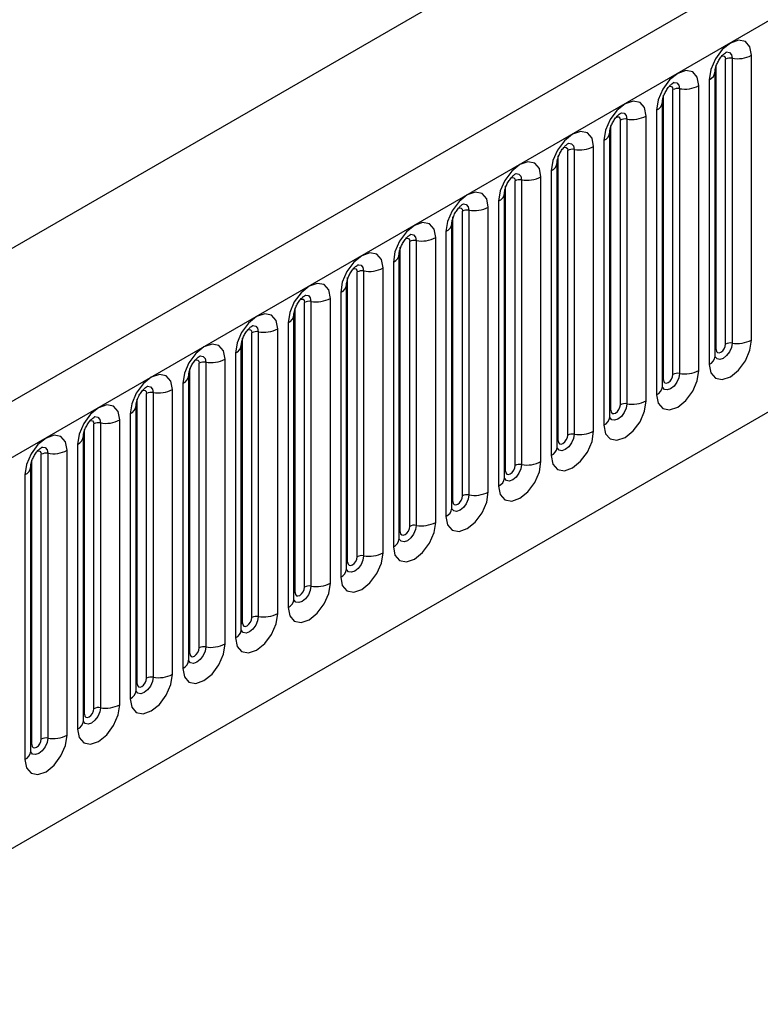
# Model space of a CAD drawing. Units: millimetres. Extents: x 0 to 420, y 0 to 297.
# Drawn here: x 107 to 116, y 51 to 63 of the extents above; entities that cross this region are included whole.
import ezdxf

# ---------------------------------------------------------------- set-up
doc = ezdxf.new("R2010")
doc.units = ezdxf.units.MM

msp = doc.modelspace()

# ---------------------------------------------------------------- linework, layer by layer
at = {"color": 7, "linetype": 'Continuous', "lineweight": 25}
for p, q in [((160.3453, 89.3322), (101.5965, 55.4173)), ((102.024, 54.966), (160.7728, 88.8809)), ((105.5853, 52.1668), (157.2116, 81.9701)), ((120.7388, 68.3688), (83.4036, 46.8156)), ((115.1969, 58.862), (115.1969, 62.4003)), ((115.3147, 58.93), (115.3147, 62.4684)), ((115.3952, 62.4808), (115.3952, 58.9425)), ((115.6367, 58.9798), (115.6367, 62.5182)), ((115.1838, 58.7782), (115.1838, 62.3165)), ((115.1106, 62.2145), (115.1106, 58.6761)), ((114.6606, 58.5524), (114.6606, 62.0908)), ((114.7411, 62.1032), (114.7411, 58.5649)), ((114.9826, 58.6022), (114.9826, 62.1406)), ((114.5297, 58.4006), (114.5297, 61.9389)), ((114.5428, 58.4844), (114.5428, 62.0227)), ((114.4565, 61.8369), (114.4565, 58.2985)), ((114.0066, 58.1748), (114.0066, 61.7132)), ((114.0871, 61.7256), (114.0871, 58.1873)), ((114.3285, 58.2246), (114.3285, 61.763)), ((113.8757, 58.023), (113.8757, 61.5613)), ((113.8887, 58.1068), (113.8887, 61.6451)), ((113.8024, 61.4593), (113.8024, 57.9209)), ((113.3525, 57.7972), (113.3525, 61.3356)), ((113.433, 61.348), (113.433, 57.8097)), ((113.6745, 57.8471), (113.6745, 61.3854)), ((113.2216, 57.6454), (113.2216, 61.1837)), ((113.2346, 57.7292), (113.2346, 61.2676)), ((113.1484, 61.0817), (113.1484, 57.5433)), ((112.6984, 57.4197), (112.6984, 60.958)), ((112.7789, 60.9705), (112.7789, 57.4321)), ((113.0204, 57.4695), (113.0204, 61.0078)), ((112.5806, 57.3516), (112.5806, 60.89)), ((112.4943, 60.7041), (112.4943, 57.1658)), ((112.5675, 57.2678), (112.5675, 60.8061)), ((112.0443, 57.0421), (112.0443, 60.5804)), ((112.1248, 60.5929), (112.1248, 57.0545)), ((112.3663, 57.0919), (112.3663, 60.6302)), ((111.9265, 56.974), (111.9265, 60.5124)), ((111.8402, 60.3265), (111.8402, 56.7882)), ((111.9134, 56.8902), (111.9134, 60.4286)), ((111.3903, 56.6645), (111.3903, 60.2028)), ((111.4708, 60.2153), (111.4708, 56.6769)), ((111.7122, 56.7143), (111.7122, 60.2526)), ((111.2724, 56.5964), (111.2724, 60.1348)), ((111.2594, 56.5126), (111.2594, 60.051)), ((110.8167, 59.8377), (110.8167, 56.2993)), ((111.0582, 56.3367), (111.0582, 59.875)), ((111.1861, 59.9489), (111.1861, 56.4106)), ((110.6183, 56.2189), (110.6183, 59.7572)), ((110.7362, 56.2869), (110.7362, 59.8252)), ((110.6053, 56.135), (110.6053, 59.6734)), ((110.4041, 55.9591), (110.4041, 59.4975)), ((110.5321, 59.5713), (110.5321, 56.033)), ((109.9643, 55.8413), (109.9643, 59.3796)), ((110.0821, 55.9093), (110.0821, 59.4476)), ((110.1626, 59.4601), (110.1626, 55.9218)), ((109.9512, 55.7575), (109.9512, 59.2958)), ((109.75, 55.5815), (109.75, 59.1199)), ((109.878, 59.1937), (109.878, 55.6554)), ((109.3102, 55.4637), (109.3102, 59.002)), ((109.428, 55.5317), (109.428, 59.0701)), ((109.5085, 59.0825), (109.5085, 55.5442)), ((109.2971, 55.3799), (109.2971, 58.9182)), ((109.0959, 55.2039), (109.0959, 58.7423)), ((109.2239, 58.8162), (109.2239, 55.2778)), ((108.6561, 55.0861), (108.6561, 58.6244)), ((108.774, 55.1541), (108.774, 58.6925)), ((108.8545, 58.7049), (108.8545, 55.1666)), ((108.6431, 55.0023), (108.6431, 58.5406)), ((108.4419, 54.8263), (108.4419, 58.3647)), ((108.5698, 58.4386), (108.5698, 54.9002)), ((108.002, 54.7085), (108.002, 58.2468)), ((108.1199, 54.7765), (108.1199, 58.3149)), ((108.2004, 58.3273), (108.2004, 54.789)), ((107.989, 54.6247), (107.989, 58.163)), ((107.9158, 58.061), (107.9158, 54.5226)), ((107.4658, 54.399), (107.4658, 57.9373)), ((107.5463, 57.9497), (107.5463, 54.4114)), ((107.7878, 54.4488), (107.7878, 57.9871)), ((107.3349, 54.2471), (107.3349, 57.7854)), ((107.348, 54.3309), (107.348, 57.8693)), ((107.2617, 57.6834), (107.2617, 54.145)), ((106.8117, 54.0214), (106.8117, 57.5597)), ((106.8922, 57.5722), (106.8922, 54.0338)), ((107.1337, 54.0712), (107.1337, 57.6095)), ((106.6808, 53.8695), (106.6808, 57.4079)), ((106.6939, 53.9533), (106.6939, 57.4917)), ((106.6076, 57.3058), (106.6076, 53.7675))]:
    msp.add_line(p, q, dxfattribs=at)
at = {"color": 7, "linetype": 'Continuous', "lineweight": 25, "flags": 128}
for points in [[(115.6367, 62.5182), (115.6167, 62.6228), (115.5596, 62.6885), (115.4743, 62.7051), (115.3736, 62.6701), (115.273, 62.5888), (115.1876, 62.4737), (115.1306, 62.3423), (115.1106, 62.2145)], [(114.9826, 62.1406), (114.9626, 62.2453), (114.9056, 62.3109), (114.8202, 62.3275), (114.7196, 62.2925), (114.6189, 62.2112), (114.5336, 62.0961), (114.4765, 61.9647), (114.4565, 61.8369)], [(114.3285, 61.763), (114.3085, 61.8677), (114.2515, 61.9333), (114.1661, 61.9499), (114.0655, 61.9149), (113.9648, 61.8337), (113.8795, 61.7185), (113.8225, 61.5871), (113.8024, 61.4593)], [(113.6745, 61.3854), (113.6544, 61.4901), (113.5974, 61.5557), (113.5121, 61.5723), (113.4114, 61.5373), (113.3107, 61.4561), (113.2254, 61.341), (113.1684, 61.2095), (113.1484, 61.0817)], [(113.0204, 61.0078), (113.0004, 61.1125), (112.9433, 61.1781), (112.858, 61.1947), (112.7573, 61.1597), (112.6567, 61.0785), (112.5713, 60.9634), (112.5143, 60.8319), (112.4943, 60.7041)], [(112.3663, 60.6302), (112.3463, 60.7349), (112.2893, 60.8005), (112.2039, 60.8171), (112.1033, 60.7821), (112.0026, 60.7009), (111.9173, 60.5858), (111.8602, 60.4543), (111.8402, 60.3265)], [(111.7122, 60.2526), (111.6922, 60.3573), (111.6352, 60.4229), (111.5499, 60.4395), (111.4492, 60.4045), (111.3485, 60.3233), (111.2632, 60.2082), (111.2062, 60.0767), (111.1861, 59.9489)], [(111.0582, 59.875), (111.0381, 59.9797), (110.9811, 60.0454), (110.8958, 60.0619), (110.7951, 60.0269), (110.6944, 59.9457), (110.6091, 59.8306), (110.5521, 59.6991), (110.5321, 59.5713)], [(110.4041, 59.4975), (110.3841, 59.6021), (110.327, 59.6678), (110.2417, 59.6843), (110.141, 59.6494), (110.0404, 59.5681), (109.955, 59.453), (109.898, 59.3215), (109.878, 59.1937)], [(109.75, 59.1199), (109.73, 59.2245), (109.673, 59.2902), (109.5876, 59.3068), (109.487, 59.2718), (109.3863, 59.1905), (109.301, 59.0754), (109.2439, 58.944), (109.2239, 58.8162)], [(115.1106, 58.6761), (115.1306, 58.5714), (115.1876, 58.5058), (115.273, 58.4892), (115.3736, 58.5242), (115.4743, 58.6054), (115.5596, 58.7206), (115.6167, 58.852), (115.6367, 58.9798)], [(109.0959, 58.7423), (109.0759, 58.847), (109.0189, 58.9126), (108.9336, 58.9292), (108.8329, 58.8942), (108.7322, 58.8129), (108.6469, 58.6978), (108.5899, 58.5664), (108.5698, 58.4386)], [(115.1969, 58.862), (115.2013, 58.8385), (115.2141, 58.8238), (115.2332, 58.8201), (115.2558, 58.828), (115.2783, 58.8462), (115.2974, 58.8719), (115.3102, 58.9014), (115.3147, 58.93)], [(108.4419, 58.3647), (108.4218, 58.4694), (108.3648, 58.535), (108.2795, 58.5516), (108.1788, 58.5166), (108.0782, 58.4354), (107.9928, 58.3202), (107.9358, 58.1888), (107.9158, 58.061)], [(114.4565, 58.2985), (114.4765, 58.1938), (114.5336, 58.1282), (114.6189, 58.1116), (114.7196, 58.1466), (114.8202, 58.2279), (114.9056, 58.343), (114.9626, 58.4744), (114.9826, 58.6022)], [(114.5428, 58.4844), (114.5473, 58.4609), (114.56, 58.4462), (114.5792, 58.4425), (114.6017, 58.4504), (114.6243, 58.4686), (114.6434, 58.4943), (114.6561, 58.5238), (114.6606, 58.5524)], [(107.7878, 57.9871), (107.7678, 58.0918), (107.7107, 58.1574), (107.6254, 58.174), (107.5247, 58.139), (107.4241, 58.0578), (107.3387, 57.9427), (107.2817, 57.8112), (107.2617, 57.6834)], [(113.8024, 57.9209), (113.8225, 57.8162), (113.8795, 57.7506), (113.9648, 57.734), (114.0655, 57.769), (114.1661, 57.8503), (114.2515, 57.9654), (114.3085, 58.0968), (114.3285, 58.2246)], [(113.8887, 58.1068), (113.8932, 58.0834), (113.906, 58.0687), (113.9251, 58.0649), (113.9476, 58.0728), (113.9702, 58.091), (113.9893, 58.1168), (114.0021, 58.1462), (114.0066, 58.1748)], [(107.1337, 57.6095), (107.1137, 57.7142), (107.0567, 57.7798), (106.9713, 57.7964), (106.8707, 57.7614), (106.77, 57.6802), (106.6847, 57.5651), (106.6276, 57.4336), (106.6076, 57.3058)], [(113.1484, 57.5433), (113.1684, 57.4387), (113.2254, 57.373), (113.3107, 57.3564), (113.4114, 57.3914), (113.5121, 57.4727), (113.5974, 57.5878), (113.6544, 57.7193), (113.6745, 57.8471)], [(113.2346, 57.7292), (113.2391, 57.7058), (113.2519, 57.6911), (113.271, 57.6873), (113.2936, 57.6952), (113.3161, 57.7134), (113.3352, 57.7392), (113.348, 57.7686), (113.3525, 57.7972)], [(112.4943, 57.1658), (112.5143, 57.0611), (112.5713, 56.9954), (112.6567, 56.9789), (112.7573, 57.0138), (112.858, 57.0951), (112.9433, 57.2102), (113.0004, 57.3417), (113.0204, 57.4695)], [(112.5806, 57.3516), (112.585, 57.3282), (112.5978, 57.3135), (112.6169, 57.3098), (112.6395, 57.3176), (112.662, 57.3358), (112.6812, 57.3616), (112.6939, 57.391), (112.6984, 57.4197)], [(111.8402, 56.7882), (111.8602, 56.6835), (111.9173, 56.6179), (112.0026, 56.6013), (112.1033, 56.6363), (112.2039, 56.7175), (112.2893, 56.8326), (112.3463, 56.9641), (112.3663, 57.0919)], [(111.9265, 56.974), (111.931, 56.9506), (111.9437, 56.9359), (111.9629, 56.9322), (111.9854, 56.94), (112.008, 56.9582), (112.0271, 56.984), (112.0399, 57.0134), (112.0443, 57.0421)], [(111.1861, 56.4106), (111.2062, 56.3059), (111.2632, 56.2403), (111.3485, 56.2237), (111.4492, 56.2587), (111.5499, 56.3399), (111.6352, 56.455), (111.6922, 56.5865), (111.7122, 56.7143)], [(111.2724, 56.5964), (111.2769, 56.573), (111.2897, 56.5583), (111.3088, 56.5546), (111.3313, 56.5624), (111.3539, 56.5806), (111.373, 56.6064), (111.3858, 56.6359), (111.3903, 56.6645)], [(110.5321, 56.033), (110.5521, 55.9283), (110.6091, 55.8627), (110.6944, 55.8461), (110.7951, 55.8811), (110.8958, 55.9623), (110.9811, 56.0774), (111.0381, 56.2089), (111.0582, 56.3367)], [(110.6183, 56.2189), (110.6228, 56.1954), (110.6356, 56.1807), (110.6547, 56.177), (110.6773, 56.1848), (110.6998, 56.203), (110.7189, 56.2288), (110.7317, 56.2583), (110.7362, 56.2869)], [(109.878, 55.6554), (109.898, 55.5507), (109.955, 55.4851), (110.0404, 55.4685), (110.141, 55.5035), (110.2417, 55.5847), (110.327, 55.6998), (110.3841, 55.8313), (110.4041, 55.9591)], [(109.9643, 55.8413), (109.9687, 55.8178), (109.9815, 55.8031), (110.0006, 55.7994), (110.0232, 55.8072), (110.0457, 55.8254), (110.0649, 55.8512), (110.0776, 55.8807), (110.0821, 55.9093)], [(109.2239, 55.2778), (109.2439, 55.1731), (109.301, 55.1075), (109.3863, 55.0909), (109.487, 55.1259), (109.5876, 55.2071), (109.673, 55.3223), (109.73, 55.4537), (109.75, 55.5815)], [(109.3102, 55.4637), (109.3147, 55.4402), (109.3274, 55.4255), (109.3466, 55.4218), (109.3691, 55.4297), (109.3917, 55.4479), (109.4108, 55.4736), (109.4236, 55.5031), (109.428, 55.5317)], [(108.5698, 54.9002), (108.5899, 54.7955), (108.6469, 54.7299), (108.7322, 54.7133), (108.8329, 54.7483), (108.9336, 54.8296), (109.0189, 54.9447), (109.0759, 55.0761), (109.0959, 55.2039)], [(108.6561, 55.0861), (108.6606, 55.0626), (108.6734, 55.0479), (108.6925, 55.0442), (108.715, 55.0521), (108.7376, 55.0703), (108.7567, 55.096), (108.7695, 55.1255), (108.774, 55.1541)], [(107.9158, 54.5226), (107.9358, 54.4179), (107.9928, 54.3523), (108.0782, 54.3357), (108.1788, 54.3707), (108.2795, 54.452), (108.3648, 54.5671), (108.4218, 54.6985), (108.4419, 54.8263)], [(108.002, 54.7085), (108.0065, 54.6851), (108.0193, 54.6704), (108.0384, 54.6666), (108.061, 54.6745), (108.0835, 54.6927), (108.1026, 54.7185), (108.1154, 54.7479), (108.1199, 54.7765)], [(107.2617, 54.145), (107.2817, 54.0404), (107.3387, 53.9747), (107.4241, 53.9581), (107.5247, 53.9931), (107.6254, 54.0744), (107.7107, 54.1895), (107.7678, 54.321), (107.7878, 54.4488)], [(107.348, 54.3309), (107.3525, 54.3075), (107.3652, 54.2928), (107.3843, 54.2891), (107.4069, 54.2969), (107.4294, 54.3151), (107.4486, 54.3409), (107.4613, 54.3703), (107.4658, 54.399)], [(106.6076, 53.7675), (106.6276, 53.6628), (106.6847, 53.5971), (106.77, 53.5806), (106.8707, 53.6156), (106.9713, 53.6968), (107.0567, 53.8119), (107.1137, 53.9434), (107.1337, 54.0712)], [(106.6939, 53.9533), (106.6984, 53.9299), (106.7112, 53.9152), (106.7303, 53.9115), (106.7528, 53.9193), (106.7754, 53.9375), (106.7945, 53.9633), (106.8073, 53.9927), (106.8117, 54.0214)]]:
    msp.add_lwpolyline(points, dxfattribs=at)
at = {"color": 8, "linetype": 'Continuous', "lineweight": 25, "flags": 128}
for points in [[(115.3235, 62.5585), (115.3273, 62.5589), (115.363, 62.552), (115.3868, 62.5246), (115.3952, 62.4808)], [(115.2675, 62.5078), (115.2783, 62.5102), (115.2974, 62.5065), (115.3102, 62.4918), (115.3147, 62.4684)], [(114.6694, 62.1809), (114.6732, 62.1813), (114.7089, 62.1744), (114.7328, 62.147), (114.7411, 62.1032)], [(114.6134, 62.1302), (114.6243, 62.1326), (114.6434, 62.1289), (114.6561, 62.1142), (114.6606, 62.0908)], [(114.0154, 61.8033), (114.0192, 61.8038), (114.0548, 61.7968), (114.0787, 61.7694), (114.0871, 61.7256)], [(113.9594, 61.7526), (113.9702, 61.755), (113.9893, 61.7513), (114.0021, 61.7366), (114.0066, 61.7132)], [(113.3613, 61.4257), (113.3651, 61.4262), (113.4008, 61.4192), (113.4246, 61.3918), (113.433, 61.348)], [(113.3053, 61.375), (113.3161, 61.3775), (113.3352, 61.3737), (113.348, 61.359), (113.3525, 61.3356)], [(112.6512, 60.9974), (112.662, 60.9999), (112.6812, 60.9962), (112.6939, 60.9815), (112.6984, 60.958)], [(112.7072, 61.0481), (112.711, 61.0486), (112.7467, 61.0416), (112.7705, 61.0142), (112.7789, 60.9705)], [(111.9971, 60.6199), (112.008, 60.6223), (112.0271, 60.6186), (112.0399, 60.6039), (112.0443, 60.5804)], [(112.0531, 60.6705), (112.057, 60.671), (112.0926, 60.6641), (112.1165, 60.6366), (112.1248, 60.5929)], [(111.3431, 60.2423), (111.3539, 60.2447), (111.373, 60.241), (111.3858, 60.2263), (111.3903, 60.2028)], [(111.3991, 60.2929), (111.4029, 60.2934), (111.4386, 60.2865), (111.4624, 60.259), (111.4708, 60.2153)], [(110.689, 59.8647), (110.6998, 59.8671), (110.7189, 59.8634), (110.7317, 59.8487), (110.7362, 59.8252)], [(110.745, 59.9153), (110.7488, 59.9158), (110.7845, 59.9089), (110.8083, 59.8814), (110.8167, 59.8377)], [(110.0349, 59.4871), (110.0457, 59.4895), (110.0649, 59.4858), (110.0776, 59.4711), (110.0821, 59.4476)], [(110.0909, 59.5378), (110.0947, 59.5382), (110.1304, 59.5313), (110.1542, 59.5039), (110.1626, 59.4601)], [(109.3809, 59.1095), (109.3917, 59.1119), (109.4108, 59.1082), (109.4236, 59.0935), (109.428, 59.0701)], [(109.4368, 59.1602), (109.4407, 59.1606), (109.4763, 59.1537), (109.5002, 59.1263), (109.5085, 59.0825)], [(115.3952, 58.9425), (115.3868, 58.889), (115.363, 58.8341), (115.3273, 58.786), (115.2852, 58.752), (115.2432, 58.7374), (115.2075, 58.7443), (115.1837, 58.7718), (115.1825, 58.7745)], [(115.1838, 58.8522), (115.1897, 58.8573), (115.1969, 58.862)], [(108.7268, 58.7319), (108.7376, 58.7343), (108.7567, 58.7306), (108.7695, 58.7159), (108.774, 58.6925)], [(108.7828, 58.7826), (108.7866, 58.783), (108.8223, 58.7761), (108.8461, 58.7487), (108.8545, 58.7049)], [(114.7411, 58.5649), (114.7328, 58.5115), (114.7089, 58.4565), (114.6732, 58.4084), (114.6312, 58.3744), (114.5891, 58.3598), (114.5534, 58.3667), (114.5296, 58.3942), (114.5284, 58.3969)], [(114.5297, 58.4746), (114.5356, 58.4797), (114.5428, 58.4844)], [(108.1287, 58.405), (108.1325, 58.4055), (108.1682, 58.3985), (108.192, 58.3711), (108.2004, 58.3273)], [(108.0727, 58.3543), (108.0835, 58.3567), (108.1026, 58.353), (108.1154, 58.3383), (108.1199, 58.3149)], [(114.0871, 58.1873), (114.0787, 58.1339), (114.0548, 58.0789), (114.0192, 58.0308), (113.9771, 57.9968), (113.935, 57.9822), (113.8993, 57.9891), (113.8755, 58.0166), (113.8743, 58.0193)], [(107.4746, 58.0274), (107.4784, 58.0279), (107.5141, 58.0209), (107.5379, 57.9935), (107.5463, 57.9497)], [(113.8757, 58.097), (113.8815, 58.1021), (113.8887, 58.1068)], [(107.4186, 57.9767), (107.4294, 57.9792), (107.4486, 57.9754), (107.4613, 57.9607), (107.4658, 57.9373)], [(113.433, 57.8097), (113.4246, 57.7563), (113.4008, 57.7013), (113.3651, 57.6532), (113.323, 57.6193), (113.2809, 57.6046), (113.2453, 57.6116), (113.2214, 57.639), (113.2203, 57.6417)], [(106.8206, 57.6498), (106.8244, 57.6503), (106.86, 57.6433), (106.8839, 57.6159), (106.8922, 57.5722)], [(113.2216, 57.7194), (113.2274, 57.7245), (113.2346, 57.7292)], [(106.7646, 57.5991), (106.7754, 57.6016), (106.7945, 57.5979), (106.8073, 57.5832), (106.8117, 57.5597)], [(112.7789, 57.4321), (112.7705, 57.3787), (112.7467, 57.3237), (112.711, 57.2756), (112.6689, 57.2417), (112.6269, 57.227), (112.5912, 57.234), (112.5674, 57.2614), (112.5662, 57.2642)], [(112.5675, 57.3419), (112.5734, 57.3469), (112.5806, 57.3516)], [(112.1248, 57.0545), (112.1165, 57.0011), (112.0926, 56.9461), (112.057, 56.898), (112.0149, 56.8641), (111.9728, 56.8494), (111.9371, 56.8564), (111.9133, 56.8838), (111.9121, 56.8866)], [(111.9134, 56.9643), (111.9193, 56.9693), (111.9265, 56.974)], [(111.4708, 56.6769), (111.4624, 56.6235), (111.4386, 56.5686), (111.4029, 56.5204), (111.3608, 56.4865), (111.3187, 56.4719), (111.283, 56.4788), (111.2592, 56.5062), (111.258, 56.509)], [(111.2594, 56.5867), (111.2652, 56.5917), (111.2724, 56.5964)], [(110.8167, 56.2993), (110.8083, 56.2459), (110.7845, 56.191), (110.7488, 56.1429), (110.7067, 56.1089), (110.6646, 56.0943), (110.629, 56.1012), (110.6051, 56.1286), (110.604, 56.1314)], [(110.6053, 56.2091), (110.6111, 56.2141), (110.6183, 56.2189)], [(110.1626, 55.9218), (110.1542, 55.8683), (110.1304, 55.8134), (110.0947, 55.7653), (110.0527, 55.7313), (110.0106, 55.7167), (109.9749, 55.7236), (109.9511, 55.751), (109.9499, 55.7538)], [(109.9512, 55.8315), (109.9571, 55.8365), (109.9643, 55.8413)], [(109.5085, 55.5442), (109.5002, 55.4907), (109.4763, 55.4358), (109.4407, 55.3877), (109.3986, 55.3537), (109.3565, 55.3391), (109.3208, 55.346), (109.297, 55.3735), (109.2958, 55.3762)], [(109.2971, 55.4539), (109.303, 55.459), (109.3102, 55.4637)], [(108.8545, 55.1666), (108.8461, 55.1132), (108.8223, 55.0582), (108.7866, 55.0101), (108.7445, 54.9761), (108.7024, 54.9615), (108.6668, 54.9684), (108.6429, 54.9959), (108.6417, 54.9986)], [(108.6431, 55.0763), (108.6489, 55.0814), (108.6561, 55.0861)], [(108.2004, 54.789), (108.192, 54.7356), (108.1682, 54.6806), (108.1325, 54.6325), (108.0904, 54.5985), (108.0484, 54.5839), (108.0127, 54.5908), (107.9888, 54.6183), (107.9877, 54.621)], [(107.989, 54.6987), (107.9949, 54.7038), (108.002, 54.7085)], [(107.5463, 54.4114), (107.5379, 54.358), (107.5141, 54.303), (107.4784, 54.2549), (107.4364, 54.221), (107.3943, 54.2063), (107.3586, 54.2133), (107.3348, 54.2407), (107.3336, 54.2434)], [(107.3349, 54.3211), (107.3408, 54.3262), (107.348, 54.3309)], [(106.8922, 54.0338), (106.8839, 53.9804), (106.86, 53.9254), (106.8244, 53.8773), (106.7823, 53.8434), (106.7402, 53.8287), (106.7045, 53.8357), (106.6807, 53.8631), (106.6795, 53.8659)], [(106.6808, 53.9436), (106.6867, 53.9486), (106.6939, 53.9533)]]:
    msp.add_lwpolyline(points, dxfattribs=at)
at = {"color": 7, "linetype": 'Continuous', "lineweight": 25}
for centre, radius, start, end in [((115.3735, 62.3547), 0.1279, 80.2289, 117.35717), ((115.4603, 62.859), 0.3838, 260.2289, 297.35717), ((114.7194, 61.9772), 0.1279, 80.2289, 117.35717), ((114.8063, 62.4814), 0.3838, 260.2289, 297.35717), ((114.0653, 61.5996), 0.1279, 80.2289, 117.35717), ((114.1522, 62.1038), 0.3838, 260.2289, 297.35717), ((113.4113, 61.222), 0.1279, 80.2289, 117.35717), ((113.4981, 61.7262), 0.3838, 260.2289, 297.35717), ((112.7572, 60.8444), 0.1279, 80.2289, 117.35717), ((112.844, 61.3487), 0.3838, 260.2289, 297.35717), ((112.1031, 60.4668), 0.1279, 80.2289, 117.35717), ((112.19, 60.9711), 0.3838, 260.2289, 297.35717), ((111.449, 60.0892), 0.1279, 80.2289, 117.35717), ((111.5359, 60.5935), 0.3838, 260.2289, 297.35717), ((110.795, 59.7116), 0.1279, 80.2289, 117.35717), ((110.8818, 60.2159), 0.3838, 260.2289, 297.35717), ((110.1409, 59.334), 0.1279, 80.2289, 117.35717), ((110.2277, 59.8383), 0.3838, 260.2289, 297.35717), ((109.5737, 59.4607), 0.3838, 260.2289, 297.35717), ((109.4868, 58.9564), 0.1279, 80.2289, 117.35717), ((115.4603, 59.3207), 0.3838, 260.2289, 297.35717), ((115.3735, 58.8164), 0.1279, 80.2289, 117.35717), ((108.9196, 59.0831), 0.3838, 260.2289, 297.35717), ((108.8328, 58.5789), 0.1279, 80.2289, 117.35717), ((114.7194, 58.4388), 0.1279, 80.2289, 117.35717), ((114.8063, 58.9431), 0.3838, 260.2289, 297.35717), ((108.2655, 58.7055), 0.3838, 260.2289, 297.35717), ((108.1787, 58.2013), 0.1279, 80.2289, 117.35717), ((114.0653, 58.0612), 0.1279, 80.2289, 117.35717), ((114.1522, 58.5655), 0.3838, 260.2289, 297.35717), ((107.5246, 57.8237), 0.1279, 80.2289, 117.35717), ((107.6114, 58.3279), 0.3838, 260.2289, 297.35717), ((113.4113, 57.6836), 0.1279, 80.2289, 117.35717), ((113.4981, 58.1879), 0.3838, 260.2289, 297.35717), ((106.8705, 57.4461), 0.1279, 80.2289, 117.35717), ((106.9574, 57.9504), 0.3838, 260.2289, 297.35717), ((112.7572, 57.306), 0.1279, 80.2289, 117.35717), ((112.844, 57.8103), 0.3838, 260.2289, 297.35717), ((112.1031, 56.9285), 0.1279, 80.2289, 117.35717), ((112.19, 57.4327), 0.3838, 260.2289, 297.35717), ((111.449, 56.5509), 0.1279, 80.2289, 117.35717), ((111.5359, 57.0551), 0.3838, 260.2289, 297.35717), ((110.795, 56.1733), 0.1279, 80.2289, 117.35717), ((110.8818, 56.6775), 0.3838, 260.2289, 297.35717), ((110.1409, 55.7957), 0.1279, 80.2289, 117.35717), ((110.2277, 56.3), 0.3838, 260.2289, 297.35717), ((109.4868, 55.4181), 0.1279, 80.2289, 117.35717), ((109.5737, 55.9224), 0.3838, 260.2289, 297.35717), ((108.9196, 55.5448), 0.3838, 260.2289, 297.35717), ((108.8328, 55.0405), 0.1279, 80.2289, 117.35717), ((108.2655, 55.1672), 0.3838, 260.2289, 297.35717), ((108.1787, 54.6629), 0.1279, 80.2289, 117.35717), ((107.6114, 54.7896), 0.3838, 260.2289, 297.35717), ((107.5246, 54.2853), 0.1279, 80.2289, 117.35717), ((106.8705, 53.9077), 0.1279, 80.2289, 117.35717), ((106.9574, 54.412), 0.3838, 260.2289, 297.35717)]:
    msp.add_arc(centre, radius, start, end, dxfattribs=at)
at = {"color": 8, "linetype": 'Continuous', "lineweight": 25}
for centre, radius, start, end in [((115.0652, 62.3241), 0.1187, 292.48046, 357.42838), ((114.4111, 61.9465), 0.1187, 292.48046, 357.42838), ((113.757, 61.569), 0.1187, 292.48046, 357.42838), ((113.103, 61.1914), 0.1187, 292.48046, 357.42838), ((112.4489, 60.8138), 0.1187, 292.48046, 357.42838), ((111.7948, 60.4362), 0.1187, 292.48046, 357.42838), ((111.1408, 60.0586), 0.1187, 292.48046, 357.42838), ((110.4867, 59.681), 0.1187, 292.48046, 357.42838), ((109.8326, 59.3034), 0.1187, 292.48046, 357.42838), ((109.1785, 58.9258), 0.1187, 292.48046, 357.42838), ((115.0581, 58.791), 0.1263, 294.52506, 354.1548), ((108.5245, 58.5482), 0.1187, 292.48046, 357.42838), ((114.4041, 58.4134), 0.1263, 294.52506, 354.1548), ((107.8704, 58.1707), 0.1187, 292.48046, 357.42838), ((113.75, 58.0358), 0.1263, 294.52506, 354.1548), ((107.2163, 57.7931), 0.1187, 292.48046, 357.42838), ((113.0959, 57.6583), 0.1263, 294.52506, 354.1548), ((106.5622, 57.4155), 0.1187, 292.48046, 357.42838), ((112.4419, 57.2807), 0.1263, 294.52506, 354.1548), ((111.7878, 56.9031), 0.1263, 294.52506, 354.1548), ((111.1337, 56.5255), 0.1263, 294.52506, 354.1548), ((110.4796, 56.1479), 0.1263, 294.52506, 354.1548), ((109.8256, 55.7703), 0.1263, 294.52506, 354.1548), ((109.1715, 55.3927), 0.1263, 294.52506, 354.1548), ((108.5174, 55.0151), 0.1263, 294.52506, 354.1548), ((107.8633, 54.6375), 0.1263, 294.52506, 354.1548), ((107.2093, 54.26), 0.1263, 294.52506, 354.1548), ((106.5552, 53.8824), 0.1263, 294.52506, 354.1548)]:
    msp.add_arc(centre, radius, start, end, dxfattribs=at)
at = {"color": 7, "linetype": 'Continuous', "lineweight": 25}
for points, knots in [([(115.1838, 62.3165), (115.1841, 62.3235), (115.1847, 62.3379), (115.1933, 62.3761), (115.2111, 62.4225), (115.239, 62.4723), (115.2721, 62.5147), (115.3021, 62.543), (115.3253, 62.5581), (115.3284, 62.5591), (115.3301, 62.5597)], [0, 0, 0, 0, 0.1088923, 0.2265392, 0.3558497, 0.4961438, 0.6408069, 0.7634905, 0.8767481, 1, 1, 1, 1]), ([(114.5297, 61.9389), (114.53, 61.9459), (114.5306, 61.9603), (114.5392, 61.9986), (114.5571, 62.0449), (114.5849, 62.0948), (114.618, 62.1371), (114.648, 62.1654), (114.6712, 62.1805), (114.6744, 62.1815), (114.676, 62.1821)], [0, 0, 0, 0, 0.1088923, 0.2265392, 0.3558497, 0.4961438, 0.6408069, 0.7634905, 0.8767481, 1, 1, 1, 1]), ([(113.8757, 61.5613), (113.8759, 61.5683), (113.8765, 61.5828), (113.8851, 61.621), (113.903, 61.6673), (113.9308, 61.7172), (113.9639, 61.7595), (113.9939, 61.7878), (114.0172, 61.8029), (114.0203, 61.804), (114.0219, 61.8045)], [0, 0, 0, 0, 0.1088923, 0.2265392, 0.3558497, 0.4961438, 0.6408069, 0.7634905, 0.8767481, 1, 1, 1, 1]), ([(113.2216, 61.1837), (113.2219, 61.1907), (113.2225, 61.2052), (113.231, 61.2434), (113.2489, 61.2898), (113.2768, 61.3396), (113.3098, 61.3819), (113.3399, 61.4102), (113.3631, 61.4253), (113.3662, 61.4264), (113.3678, 61.4269)], [0, 0, 0, 0, 0.1088923, 0.2265392, 0.3558497, 0.4961438, 0.6408069, 0.7634905, 0.8767481, 1, 1, 1, 1]), ([(112.5675, 60.8061), (112.5678, 60.8131), (112.5684, 60.8276), (112.577, 60.8658), (112.5948, 60.9122), (112.6227, 60.962), (112.6558, 61.0043), (112.6858, 61.0326), (112.709, 61.0477), (112.7121, 61.0488), (112.7138, 61.0493)], [0, 0, 0, 0, 0.1088923, 0.2265392, 0.3558497, 0.4961438, 0.6408069, 0.7634905, 0.8767481, 1, 1, 1, 1]), ([(111.9134, 60.4286), (111.9137, 60.4355), (111.9143, 60.45), (111.9229, 60.4882), (111.9408, 60.5346), (111.9686, 60.5844), (112.0017, 60.6267), (112.0317, 60.655), (112.0549, 60.6701), (112.0581, 60.6712), (112.0597, 60.6717)], [0, 0, 0, 0, 0.1088923, 0.2265392, 0.3558497, 0.4961438, 0.6408069, 0.7634905, 0.8767481, 1, 1, 1, 1]), ([(111.2594, 60.051), (111.2596, 60.0579), (111.2603, 60.0724), (111.2688, 60.1106), (111.2867, 60.157), (111.3145, 60.2068), (111.3476, 60.2491), (111.3776, 60.2774), (111.4009, 60.2926), (111.404, 60.2936), (111.4056, 60.2941)], [0, 0, 0, 0, 0.1088923, 0.2265392, 0.3558497, 0.4961438, 0.6408069, 0.7634905, 0.8767481, 1, 1, 1, 1]), ([(110.6053, 59.6734), (110.6056, 59.6803), (110.6062, 59.6948), (110.6148, 59.733), (110.6326, 59.7794), (110.6605, 59.8292), (110.6936, 59.8715), (110.7236, 59.8998), (110.7468, 59.915), (110.7499, 59.916), (110.7516, 59.9166)], [0, 0, 0, 0, 0.1088923, 0.2265392, 0.3558497, 0.4961438, 0.6408069, 0.7634905, 0.8767481, 1, 1, 1, 1]), ([(109.9512, 59.2958), (109.9515, 59.3028), (109.9521, 59.3172), (109.9607, 59.3554), (109.9785, 59.4018), (110.0064, 59.4516), (110.0395, 59.494), (110.0695, 59.5223), (110.0927, 59.5374), (110.0958, 59.5384), (110.0975, 59.539)], [0, 0, 0, 0, 0.1088923, 0.2265392, 0.3558497, 0.4961438, 0.6408069, 0.7634905, 0.8767481, 1, 1, 1, 1]), ([(109.2971, 58.9182), (109.2974, 58.9252), (109.298, 58.9396), (109.3066, 58.9779), (109.3245, 59.0242), (109.3523, 59.074), (109.3854, 59.1164), (109.4154, 59.1447), (109.4386, 59.1598), (109.4418, 59.1608), (109.4434, 59.1614)], [0, 0, 0, 0, 0.1088923, 0.2265392, 0.3558497, 0.4961438, 0.6408069, 0.7634905, 0.8767481, 1, 1, 1, 1]), ([(108.6431, 58.5406), (108.6434, 58.5476), (108.644, 58.562), (108.6525, 58.6003), (108.6704, 58.6466), (108.6982, 58.6965), (108.7313, 58.7388), (108.7614, 58.7671), (108.7846, 58.7822), (108.7877, 58.7832), (108.7893, 58.7838)], [0, 0, 0, 0, 0.1088923, 0.2265392, 0.3558497, 0.4961438, 0.6408069, 0.7634905, 0.8767481, 1, 1, 1, 1]), ([(115.1838, 58.7708), (115.184, 58.7701), (115.1846, 58.7679), (115.1841, 58.774), (115.1838, 58.7782)], [0, 0, 0, 0, 0.30511303, 1, 1, 1, 1]), ([(107.989, 58.163), (107.9893, 58.17), (107.9899, 58.1845), (107.9985, 58.2227), (108.0163, 58.269), (108.0442, 58.3189), (108.0773, 58.3612), (108.1073, 58.3895), (108.1305, 58.4046), (108.1336, 58.4057), (108.1353, 58.4062)], [0, 0, 0, 0, 0.1088923, 0.2265392, 0.3558497, 0.4961438, 0.6408069, 0.7634905, 0.8767481, 1, 1, 1, 1]), ([(114.5298, 58.3932), (114.5299, 58.3925), (114.5305, 58.3903), (114.5301, 58.3964), (114.5297, 58.4006)], [0, 0, 0, 0, 0.305113, 1, 1, 1, 1]), ([(107.3349, 57.7854), (107.3352, 57.7924), (107.3358, 57.8069), (107.3444, 57.8451), (107.3623, 57.8915), (107.3901, 57.9413), (107.4232, 57.9836), (107.4532, 58.0119), (107.4764, 58.027), (107.4796, 58.0281), (107.4812, 58.0286)], [0, 0, 0, 0, 0.1088923, 0.2265392, 0.3558497, 0.4961438, 0.6408069, 0.7634905, 0.8767481, 1, 1, 1, 1]), ([(113.8757, 58.0156), (113.8759, 58.0149), (113.8765, 58.0127), (113.876, 58.0188), (113.8757, 58.023)], [0, 0, 0, 0, 0.305113, 1, 1, 1, 1]), ([(106.6808, 57.4079), (106.6811, 57.4148), (106.6817, 57.4293), (106.6903, 57.4675), (106.7082, 57.5139), (106.736, 57.5637), (106.7691, 57.606), (106.7991, 57.6343), (106.8224, 57.6494), (106.8255, 57.6505), (106.8271, 57.651)], [0, 0, 0, 0, 0.1088923, 0.2265392, 0.3558497, 0.4961438, 0.6408069, 0.7634905, 0.8767481, 1, 1, 1, 1]), ([(113.2216, 57.638), (113.2218, 57.6374), (113.2224, 57.6351), (113.2219, 57.6412), (113.2216, 57.6454)], [0, 0, 0, 0, 0.305113, 1, 1, 1, 1]), ([(112.5675, 57.2604), (112.5677, 57.2598), (112.5683, 57.2576), (112.5678, 57.2636), (112.5675, 57.2678)], [0, 0, 0, 0, 0.305113, 1, 1, 1, 1]), ([(111.9135, 56.8829), (111.9136, 56.8822), (111.9143, 56.88), (111.9138, 56.886), (111.9134, 56.8902)], [0, 0, 0, 0, 0.30511303, 1, 1, 1, 1]), ([(111.2594, 56.5053), (111.2596, 56.5046), (111.2602, 56.5024), (111.2597, 56.5084), (111.2594, 56.5126)], [0, 0, 0, 0, 0.305113, 1, 1, 1, 1]), ([(110.6053, 56.1277), (110.6055, 56.127), (110.6061, 56.1248), (110.6056, 56.1308), (110.6053, 56.135)], [0, 0, 0, 0, 0.305113, 1, 1, 1, 1]), ([(109.9512, 55.7501), (109.9514, 55.7494), (109.952, 55.7472), (109.9515, 55.7532), (109.9512, 55.7575)], [0, 0, 0, 0, 0.305113, 1, 1, 1, 1]), ([(109.2972, 55.3725), (109.2974, 55.3718), (109.298, 55.3696), (109.2975, 55.3757), (109.2971, 55.3799)], [0, 0, 0, 0, 0.305113, 1, 1, 1, 1]), ([(108.6431, 54.9949), (108.6433, 54.9942), (108.6439, 54.992), (108.6434, 54.9981), (108.6431, 55.0023)], [0, 0, 0, 0, 0.30511303, 1, 1, 1, 1]), ([(107.989, 54.6173), (107.9892, 54.6166), (107.9898, 54.6144), (107.9893, 54.6205), (107.989, 54.6247)], [0, 0, 0, 0, 0.30511303, 1, 1, 1, 1]), ([(107.3349, 54.2397), (107.3351, 54.2391), (107.3357, 54.2368), (107.3353, 54.2429), (107.3349, 54.2471)], [0, 0, 0, 0, 0.305113, 1, 1, 1, 1]), ([(106.6809, 53.8621), (106.6811, 53.8615), (106.6817, 53.8593), (106.6812, 53.8653), (106.6808, 53.8695)], [0, 0, 0, 0, 0.305113, 1, 1, 1, 1])]:
    msp.add_open_spline(points, degree=3, knots=knots, dxfattribs=at)

doc.saveas('drawing.dxf')
